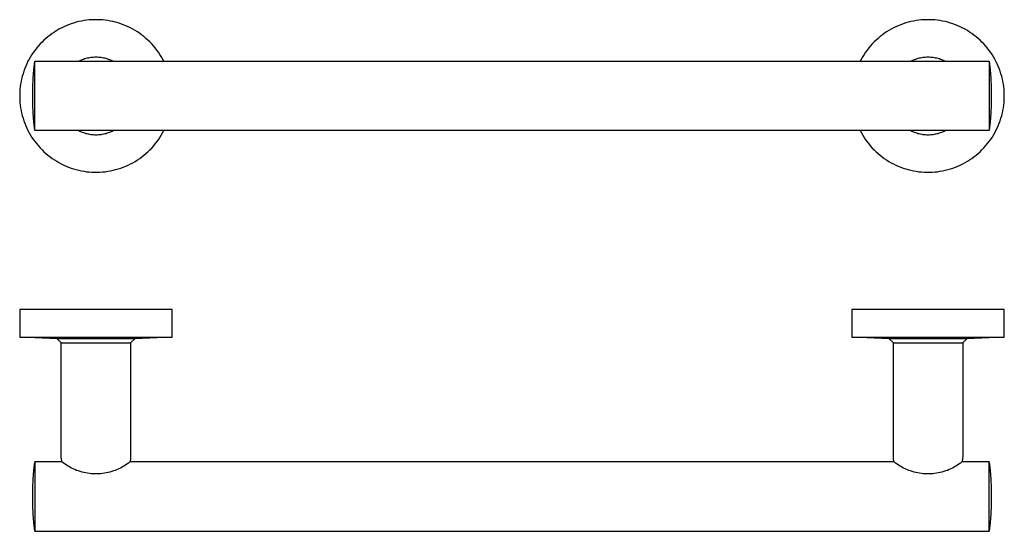
# Model space of a CAD drawing. Units: millimetres. Extents: x -251 to 508, y -112 to 72.
# Drawn here: x 153 to 508, y -112 to 72 of the extents above; entities that cross this region are included whole.
import ezdxf

# ---------------------------------------------------------------- set-up
doc = ezdxf.new("R2010")
doc.units = ezdxf.units.MM
doc.header["$MEASUREMENT"] = 0
doc.layers.add('Default', color=7, linetype='Continuous', true_color=0x000000)

msp = doc.modelspace()

# ---------------------------------------------------------------- linework, layer by layer
at = {"layer": 'Default', "color": 7, "true_color": 0xffffff}
for p, q in [((172.54, 71.26), (171.63, 70.96)), ((173.46, 71.53), (172.54, 71.26)), ((174.39, 71.76), (173.46, 71.53)), ((175.33, 71.96), (174.39, 71.76)), ((176.28, 72.12), (175.33, 71.96)), ((177.23, 72.26), (176.28, 72.12)), ((178.18, 72.36), (177.23, 72.26)), ((179.14, 72.43), (178.18, 72.36)), ((180.1, 72.46), (179.14, 72.43)), ((181.06, 72.46), (180.1, 72.46)), ((182.02, 72.43), (181.06, 72.46)), ((182.97, 72.36), (182.02, 72.43)), ((183.93, 72.26), (182.97, 72.36)), ((184.88, 72.13), (183.93, 72.26)), ((185.82, 71.96), (184.88, 72.13)), ((186.76, 71.76), (185.82, 71.96)), ((187.69, 71.53), (186.76, 71.76)), ((188.62, 71.27), (187.69, 71.53)), ((189.53, 70.97), (188.62, 71.27)), ((472.56, 71.27), (471.65, 70.97)), ((473.48, 71.53), (472.56, 71.27)), ((474.41, 71.76), (473.48, 71.53)), ((475.35, 71.96), (474.41, 71.76)), ((476.3, 72.13), (475.35, 71.96)), ((477.25, 72.26), (476.3, 72.13)), ((478.2, 72.36), (477.25, 72.26)), ((479.16, 72.43), (478.2, 72.36)), ((480.12, 72.46), (479.16, 72.43)), ((481.08, 72.46), (480.12, 72.46)), ((482.04, 72.43), (481.08, 72.46)), ((482.99, 72.36), (482.04, 72.43)), ((483.95, 72.26), (482.99, 72.36)), ((484.9, 72.12), (483.95, 72.26)), ((485.84, 71.96), (484.9, 72.12)), ((486.78, 71.76), (485.84, 71.96)), ((487.71, 71.53), (486.78, 71.76)), ((488.64, 71.26), (487.71, 71.53)), ((489.55, 70.96), (488.64, 71.26)), ((164.81, 67.49), (164.03, 66.92)), ((165.6, 68.02), (164.81, 67.49)), ((166.42, 68.53), (165.6, 68.02)), ((167.25, 69.01), (166.42, 68.53)), ((168.1, 69.46), (167.25, 69.01)), ((168.96, 69.88), (168.1, 69.46)), ((169.84, 70.28), (168.96, 69.88)), ((170.72, 70.64), (169.84, 70.28)), ((171.63, 70.96), (170.72, 70.64)), ((190.43, 70.64), (189.53, 70.97)), ((191.32, 70.28), (190.43, 70.64)), ((192.2, 69.89), (191.32, 70.28)), ((193.06, 69.47), (192.2, 69.89)), ((193.91, 69.02), (193.06, 69.47)), ((194.74, 68.54), (193.91, 69.02)), ((195.55, 68.04), (194.74, 68.54)), ((196.35, 67.5), (195.55, 68.04)), ((197.13, 66.94), (196.35, 67.5)), ((464.83, 67.5), (464.05, 66.94)), ((465.62, 68.04), (464.83, 67.5)), ((466.44, 68.54), (465.62, 68.04)), ((467.27, 69.02), (466.44, 68.54)), ((468.11, 69.47), (467.27, 69.02)), ((468.98, 69.89), (468.11, 69.47)), ((469.85, 70.28), (468.98, 69.89)), ((470.74, 70.64), (469.85, 70.28)), ((471.65, 70.97), (470.74, 70.64)), ((490.45, 70.64), (489.55, 70.96)), ((491.34, 70.28), (490.45, 70.64)), ((492.22, 69.88), (491.34, 70.28)), ((493.08, 69.46), (492.22, 69.88)), ((493.93, 69.01), (493.08, 69.46)), ((494.76, 68.53), (493.93, 69.01)), ((495.57, 68.02), (494.76, 68.53)), ((496.37, 67.49), (495.57, 68.02)), ((497.14, 66.92), (496.37, 67.49)), ((161.14, 64.41), (160.47, 63.72)), ((161.83, 65.07), (161.14, 64.41)), ((162.54, 65.72), (161.83, 65.07)), ((163.28, 66.33), (162.54, 65.72)), ((164.03, 66.92), (163.28, 66.33)), ((197.88, 66.35), (197.13, 66.94)), ((198.62, 65.73), (197.88, 66.35)), ((199.33, 65.09), (198.62, 65.73)), ((200.02, 64.42), (199.33, 65.09)), ((200.69, 63.73), (200.02, 64.42)), ((461.15, 64.42), (460.49, 63.73)), ((461.84, 65.09), (461.15, 64.42)), ((462.56, 65.73), (461.84, 65.09)), ((463.29, 66.35), (462.56, 65.73)), ((464.05, 66.94), (463.29, 66.35)), ((497.9, 66.33), (497.14, 66.92)), ((498.63, 65.72), (497.9, 66.33)), ((499.35, 65.07), (498.63, 65.72)), ((500.04, 64.41), (499.35, 65.07)), ((500.7, 63.72), (500.04, 64.41)), ((158.06, 60.73), (157.52, 59.94)), ((158.62, 61.51), (158.06, 60.73)), ((159.21, 62.27), (158.62, 61.51)), ((159.83, 63), (159.21, 62.27)), ((160.47, 63.72), (159.83, 63)), ((201.33, 63.02), (200.69, 63.73)), ((201.95, 62.28), (201.33, 63.02)), ((202.54, 61.53), (201.95, 62.28)), ((203.1, 60.75), (202.54, 61.53)), ((203.64, 59.96), (203.1, 60.75)), ((458.07, 60.75), (457.53, 59.96)), ((458.63, 61.53), (458.07, 60.75)), ((459.23, 62.28), (458.63, 61.53)), ((459.84, 63.02), (459.23, 62.28)), ((460.49, 63.73), (459.84, 63.02)), ((501.34, 63), (500.7, 63.72)), ((501.96, 62.27), (501.34, 63)), ((502.55, 61.51), (501.96, 62.27)), ((503.12, 60.73), (502.55, 61.51)), ((503.65, 59.94), (503.12, 60.73)), ((156.08, 57.45), (155.66, 56.58)), ((156.53, 58.29), (156.08, 57.45)), ((157.01, 59.13), (156.53, 58.29)), ((157.52, 59.94), (157.01, 59.13)), ((158.24, 54.35), (158.59, 57.46)), ((158.59, 44.96), (158.59, 57.46)), ((158.59, 57.46), (502.59, 57.46)), ((174.79, 57.66), (174.38, 57.46)), ((175.21, 57.85), (174.79, 57.66)), ((175.64, 58.02), (175.21, 57.85)), ((176.07, 58.17), (175.64, 58.02)), ((176.51, 58.31), (176.07, 58.17)), ((176.95, 58.44), (176.51, 58.31)), ((177.4, 58.55), (176.95, 58.44)), ((177.85, 58.65), (177.4, 58.55)), ((178.3, 58.73), (177.85, 58.65)), ((178.75, 58.8), (178.3, 58.73)), ((179.21, 58.85), (178.75, 58.8)), ((179.67, 58.89), (179.21, 58.85)), ((180.13, 58.91), (179.67, 58.89)), ((180.59, 58.92), (180.13, 58.91)), ((181.05, 58.91), (180.59, 58.92)), ((181.51, 58.89), (181.05, 58.91)), ((181.96, 58.85), (181.51, 58.89)), ((182.42, 58.8), (181.96, 58.85)), ((182.88, 58.73), (182.42, 58.8)), ((183.33, 58.65), (182.88, 58.73)), ((183.78, 58.55), (183.33, 58.65)), ((184.22, 58.44), (183.78, 58.55)), ((184.67, 58.31), (184.22, 58.44)), ((185.1, 58.17), (184.67, 58.31)), ((185.54, 58.02), (185.1, 58.17)), ((185.96, 57.85), (185.54, 58.02)), ((186.38, 57.66), (185.96, 57.85)), ((186.8, 57.46), (186.38, 57.66)), ((204.15, 59.14), (203.64, 59.96)), ((204.63, 58.31), (204.15, 59.14)), ((205.08, 57.46), (204.63, 58.31)), ((456.54, 58.31), (456.09, 57.46)), ((457.02, 59.14), (456.54, 58.31)), ((457.53, 59.96), (457.02, 59.14)), ((474.79, 57.66), (474.38, 57.46)), ((475.21, 57.85), (474.79, 57.66)), ((475.64, 58.02), (475.21, 57.85)), ((476.07, 58.17), (475.64, 58.02)), ((476.51, 58.31), (476.07, 58.17)), ((476.95, 58.44), (476.51, 58.31)), ((477.4, 58.55), (476.95, 58.44)), ((477.85, 58.65), (477.4, 58.55)), ((478.3, 58.73), (477.85, 58.65)), ((478.75, 58.8), (478.3, 58.73)), ((479.21, 58.85), (478.75, 58.8)), ((479.67, 58.89), (479.21, 58.85)), ((480.13, 58.91), (479.67, 58.89)), ((480.59, 58.92), (480.13, 58.91)), ((481.05, 58.91), (480.59, 58.92)), ((481.51, 58.89), (481.05, 58.91)), ((481.96, 58.85), (481.51, 58.89)), ((482.42, 58.8), (481.96, 58.85)), ((482.88, 58.73), (482.42, 58.8)), ((483.33, 58.65), (482.88, 58.73)), ((483.78, 58.55), (483.33, 58.65)), ((484.22, 58.44), (483.78, 58.55)), ((484.67, 58.31), (484.22, 58.44)), ((485.1, 58.17), (484.67, 58.31)), ((485.54, 58.02), (485.1, 58.17)), ((485.96, 57.85), (485.54, 58.02)), ((486.38, 57.66), (485.96, 57.85)), ((486.8, 57.46), (486.38, 57.66)), ((502.59, 57.46), (502.59, 32.46)), ((502.59, 57.46), (502.93, 54.35)), ((504.16, 59.13), (503.65, 59.94)), ((504.64, 58.29), (504.16, 59.13)), ((505.09, 57.45), (504.64, 58.29)), ((505.51, 56.58), (505.09, 57.45)), ((154.58, 53.92), (154.29, 53)), ((154.91, 54.82), (154.58, 53.92)), ((155.27, 55.71), (154.91, 54.82)), ((155.66, 56.58), (155.27, 55.71)), ((158, 51.22), (158.24, 54.35)), ((502.93, 54.35), (503.18, 51.22)), ((505.9, 55.71), (505.51, 56.58)), ((506.26, 54.82), (505.9, 55.71)), ((506.59, 53.92), (506.26, 54.82)), ((506.89, 53), (506.59, 53.92)), ((153.59, 50.21), (153.43, 49.27)), ((153.79, 51.15), (153.59, 50.21)), ((154.02, 52.08), (153.79, 51.15)), ((154.29, 53), (154.02, 52.08)), ((157.85, 48.1), (158, 51.22)), ((503.18, 51.22), (503.32, 48.1)), ((507.15, 52.08), (506.89, 53)), ((507.38, 51.15), (507.15, 52.08)), ((507.58, 50.21), (507.38, 51.15)), ((507.75, 49.27), (507.58, 50.21)), ((153.12, 46.4), (153.09, 45.44)), ((153.19, 47.36), (153.12, 46.4)), ((153.29, 48.32), (153.19, 47.36)), ((153.43, 49.27), (153.29, 48.32)), ((157.8, 44.96), (157.85, 48.1)), ((503.32, 48.1), (503.37, 44.96)), ((507.88, 48.32), (507.75, 49.27)), ((507.98, 47.36), (507.88, 48.32)), ((508.05, 46.4), (507.98, 47.36)), ((508.08, 45.44), (508.05, 46.4)), ((153.09, 45.44), (153.09, 44.48)), ((153.09, 44.48), (153.12, 43.53)), ((153.12, 43.53), (153.19, 42.57)), ((157.85, 41.83), (157.8, 44.96)), ((158.59, 32.46), (158.59, 44.96)), ((503.37, 44.96), (503.32, 41.83)), ((507.98, 42.57), (508.05, 43.53)), ((508.05, 43.53), (508.08, 44.48)), ((508.08, 44.48), (508.08, 45.44)), ((153.19, 42.57), (153.29, 41.61)), ((153.29, 41.61), (153.43, 40.66)), ((153.43, 40.66), (153.59, 39.72)), ((153.59, 39.72), (153.79, 38.78)), ((158, 38.71), (157.85, 41.83)), ((503.32, 41.83), (503.18, 38.71)), ((507.38, 38.78), (507.58, 39.72)), ((507.58, 39.72), (507.75, 40.66)), ((507.75, 40.66), (507.88, 41.61)), ((507.88, 41.61), (507.98, 42.57)), ((153.79, 38.78), (154.02, 37.85)), ((154.02, 37.85), (154.29, 36.93)), ((154.29, 36.93), (154.58, 36.01)), ((154.58, 36.01), (154.91, 35.11)), ((158.24, 35.58), (158, 38.71)), ((158.59, 32.47), (158.24, 35.58)), ((502.93, 35.58), (502.59, 32.47)), ((503.18, 38.71), (502.93, 35.58)), ((506.26, 35.11), (506.59, 36.01)), ((506.59, 36.01), (506.89, 36.93)), ((506.89, 36.93), (507.15, 37.85)), ((507.15, 37.85), (507.38, 38.78)), ((154.91, 35.11), (155.27, 34.22)), ((155.27, 34.22), (155.66, 33.35)), ((155.66, 33.35), (156.08, 32.48)), ((156.08, 32.48), (156.53, 31.64)), ((502.59, 32.46), (158.59, 32.46)), ((174.38, 32.46), (174.79, 32.27)), ((174.79, 32.27), (175.21, 32.08)), ((175.21, 32.08), (175.64, 31.91)), ((185.54, 31.91), (185.96, 32.08)), ((185.96, 32.08), (186.38, 32.27)), ((186.38, 32.27), (186.8, 32.46)), ((204.63, 31.62), (205.08, 32.46)), ((456.09, 32.46), (456.54, 31.62)), ((474.38, 32.46), (474.79, 32.27)), ((474.79, 32.27), (475.21, 32.08)), ((475.21, 32.08), (475.64, 31.91)), ((485.54, 31.91), (485.96, 32.08)), ((485.96, 32.08), (486.38, 32.27)), ((486.38, 32.27), (486.8, 32.46)), ((504.64, 31.64), (505.09, 32.48)), ((505.09, 32.48), (505.51, 33.35)), ((505.51, 33.35), (505.9, 34.22)), ((505.9, 34.22), (506.26, 35.11)), ((156.53, 31.64), (157.01, 30.8)), ((157.01, 30.8), (157.52, 29.99)), ((157.52, 29.99), (158.06, 29.19)), ((158.06, 29.19), (158.62, 28.42)), ((158.62, 28.42), (159.21, 27.66)), ((175.64, 31.91), (176.07, 31.76)), ((176.07, 31.76), (176.51, 31.62)), ((176.51, 31.62), (176.95, 31.49)), ((176.95, 31.49), (177.4, 31.38)), ((177.4, 31.38), (177.85, 31.28)), ((177.85, 31.28), (178.3, 31.2)), ((178.3, 31.2), (178.75, 31.13)), ((178.75, 31.13), (179.21, 31.07)), ((179.21, 31.07), (179.67, 31.04)), ((179.67, 31.04), (180.13, 31.01)), ((180.13, 31.01), (180.59, 31.01)), ((180.59, 31.01), (181.05, 31.01)), ((181.05, 31.01), (181.51, 31.04)), ((181.51, 31.04), (181.96, 31.07)), ((181.96, 31.07), (182.42, 31.13)), ((182.42, 31.13), (182.88, 31.2)), ((182.88, 31.2), (183.33, 31.28)), ((183.33, 31.28), (183.78, 31.38)), ((183.78, 31.38), (184.22, 31.49)), ((184.22, 31.49), (184.67, 31.62)), ((184.67, 31.62), (185.1, 31.76)), ((185.1, 31.76), (185.54, 31.91)), ((201.95, 27.65), (202.54, 28.4)), ((202.54, 28.4), (203.1, 29.18)), ((203.1, 29.18), (203.64, 29.97)), ((203.64, 29.97), (204.15, 30.79)), ((204.15, 30.79), (204.63, 31.62)), ((456.54, 31.62), (457.02, 30.79)), ((457.02, 30.79), (457.53, 29.97)), ((457.53, 29.97), (458.07, 29.18)), ((458.07, 29.18), (458.63, 28.4)), ((458.63, 28.4), (459.23, 27.65)), ((475.64, 31.91), (476.07, 31.76)), ((476.07, 31.76), (476.51, 31.62)), ((476.51, 31.62), (476.95, 31.49)), ((476.95, 31.49), (477.4, 31.38)), ((477.4, 31.38), (477.85, 31.28)), ((477.85, 31.28), (478.3, 31.2)), ((478.3, 31.2), (478.75, 31.13)), ((478.75, 31.13), (479.21, 31.07)), ((479.21, 31.07), (479.67, 31.04)), ((479.67, 31.04), (480.13, 31.01)), ((480.13, 31.01), (480.59, 31.01)), ((480.59, 31.01), (481.05, 31.01)), ((481.05, 31.01), (481.51, 31.04)), ((481.51, 31.04), (481.96, 31.07)), ((481.96, 31.07), (482.42, 31.13)), ((482.42, 31.13), (482.88, 31.2)), ((482.88, 31.2), (483.33, 31.28)), ((483.33, 31.28), (483.78, 31.38)), ((483.78, 31.38), (484.22, 31.49)), ((484.22, 31.49), (484.67, 31.62)), ((484.67, 31.62), (485.1, 31.76)), ((485.1, 31.76), (485.54, 31.91)), ((501.96, 27.66), (502.55, 28.42)), ((502.55, 28.42), (503.12, 29.19)), ((503.12, 29.19), (503.65, 29.99)), ((503.65, 29.99), (504.16, 30.8)), ((504.16, 30.8), (504.64, 31.64)), ((159.21, 27.66), (159.83, 26.93)), ((159.83, 26.93), (160.47, 26.21)), ((160.47, 26.21), (161.14, 25.52)), ((161.14, 25.52), (161.83, 24.86)), ((161.83, 24.86), (162.54, 24.21)), ((199.33, 24.84), (200.02, 25.51)), ((200.02, 25.51), (200.69, 26.2)), ((200.69, 26.2), (201.33, 26.91)), ((201.33, 26.91), (201.95, 27.65)), ((459.23, 27.65), (459.84, 26.91)), ((459.84, 26.91), (460.49, 26.2)), ((460.49, 26.2), (461.15, 25.51)), ((461.15, 25.51), (461.84, 24.84)), ((498.63, 24.21), (499.35, 24.86)), ((499.35, 24.86), (500.04, 25.52)), ((500.04, 25.52), (500.7, 26.21)), ((500.7, 26.21), (501.34, 26.93)), ((501.34, 26.93), (501.96, 27.66)), ((162.54, 24.21), (163.28, 23.6)), ((163.28, 23.6), (164.03, 23.01)), ((164.03, 23.01), (164.81, 22.44)), ((164.81, 22.44), (165.6, 21.9)), ((165.6, 21.9), (166.42, 21.4)), ((166.42, 21.4), (167.25, 20.92)), ((193.91, 20.91), (194.74, 21.39)), ((194.74, 21.39), (195.55, 21.89)), ((195.55, 21.89), (196.35, 22.43)), ((196.35, 22.43), (197.13, 22.99)), ((197.13, 22.99), (197.88, 23.58)), ((197.88, 23.58), (198.62, 24.2)), ((198.62, 24.2), (199.33, 24.84)), ((461.84, 24.84), (462.56, 24.2)), ((462.56, 24.2), (463.29, 23.58)), ((463.29, 23.58), (464.05, 22.99)), ((464.05, 22.99), (464.83, 22.43)), ((464.83, 22.43), (465.62, 21.89)), ((465.62, 21.89), (466.44, 21.39)), ((466.44, 21.39), (467.27, 20.91)), ((493.93, 20.92), (494.76, 21.4)), ((494.76, 21.4), (495.57, 21.9)), ((495.57, 21.9), (496.37, 22.44)), ((496.37, 22.44), (497.14, 23.01)), ((497.14, 23.01), (497.9, 23.6)), ((497.9, 23.6), (498.63, 24.21)), ((167.25, 20.92), (168.1, 20.47)), ((168.1, 20.47), (168.96, 20.04)), ((168.96, 20.04), (169.84, 19.65)), ((169.84, 19.65), (170.72, 19.29)), ((170.72, 19.29), (171.63, 18.97)), ((171.63, 18.97), (172.54, 18.67)), ((172.54, 18.67), (173.46, 18.4)), ((173.46, 18.4), (174.39, 18.17)), ((174.39, 18.17), (175.33, 17.97)), ((175.33, 17.97), (176.28, 17.8)), ((176.28, 17.8), (177.23, 17.67)), ((183.93, 17.67), (184.88, 17.8)), ((184.88, 17.8), (185.82, 17.97)), ((185.82, 17.97), (186.76, 18.17)), ((186.76, 18.17), (187.69, 18.4)), ((187.69, 18.4), (188.62, 18.66)), ((188.62, 18.66), (189.53, 18.96)), ((189.53, 18.96), (190.43, 19.29)), ((190.43, 19.29), (191.32, 19.65)), ((191.32, 19.65), (192.2, 20.04)), ((192.2, 20.04), (193.06, 20.46)), ((193.06, 20.46), (193.91, 20.91)), ((467.27, 20.91), (468.11, 20.46)), ((468.11, 20.46), (468.98, 20.04)), ((468.98, 20.04), (469.85, 19.65)), ((469.85, 19.65), (470.74, 19.29)), ((470.74, 19.29), (471.65, 18.96)), ((471.65, 18.96), (472.56, 18.66)), ((472.56, 18.66), (473.48, 18.4)), ((473.48, 18.4), (474.41, 18.17)), ((474.41, 18.17), (475.35, 17.97)), ((475.35, 17.97), (476.3, 17.8)), ((476.3, 17.8), (477.25, 17.67)), ((483.95, 17.67), (484.9, 17.8)), ((484.9, 17.8), (485.84, 17.97)), ((485.84, 17.97), (486.78, 18.17)), ((486.78, 18.17), (487.71, 18.4)), ((487.71, 18.4), (488.64, 18.67)), ((488.64, 18.67), (489.55, 18.97)), ((489.55, 18.97), (490.45, 19.29)), ((490.45, 19.29), (491.34, 19.65)), ((491.34, 19.65), (492.22, 20.04)), ((492.22, 20.04), (493.08, 20.47)), ((493.08, 20.47), (493.93, 20.92)), ((177.23, 17.67), (178.18, 17.57)), ((178.18, 17.57), (179.14, 17.5)), ((179.14, 17.5), (180.1, 17.47)), ((180.1, 17.47), (181.06, 17.47)), ((181.06, 17.47), (182.02, 17.5)), ((182.02, 17.5), (182.97, 17.57)), ((182.97, 17.57), (183.93, 17.67)), ((477.25, 17.67), (478.2, 17.57)), ((478.2, 17.57), (479.16, 17.5)), ((479.16, 17.5), (480.12, 17.47)), ((480.12, 17.47), (481.08, 17.47)), ((481.08, 17.47), (482.04, 17.5)), ((482.04, 17.5), (482.99, 17.57)), ((482.99, 17.57), (483.95, 17.67)), ((208.09, -31.98), (153.09, -31.98)), ((153.09, -31.98), (153.09, -41.98)), ((208.09, -41.98), (208.09, -31.98)), ((508.09, -31.98), (453.09, -31.98)), ((453.09, -31.98), (453.09, -41.98)), ((508.09, -41.98), (508.09, -31.98)), ((153.09, -41.98), (208.09, -41.98)), ((166.63, -42.54), (153.1, -41.98)), ((168.09, -44.04), (166.63, -42.54)), ((180.59, -42.54), (166.63, -42.54)), ((194.55, -42.54), (180.59, -42.54)), ((194.55, -42.54), (193.09, -44.04)), ((208.07, -41.98), (194.55, -42.54)), ((453.09, -41.98), (508.09, -41.98)), ((466.63, -42.54), (453.1, -41.98)), ((480.59, -42.54), (466.63, -42.54)), ((468.09, -44.04), (466.63, -42.54)), ((494.55, -42.54), (480.59, -42.54)), ((494.55, -42.54), (493.09, -44.04)), ((508.07, -41.98), (494.55, -42.54)), ((168.09, -84.98), (168.09, -44.04)), ((168.09, -44.04), (193.09, -44.04)), ((193.09, -44.04), (193.09, -84.98)), ((468.09, -84.98), (468.09, -44.04)), ((468.09, -44.04), (493.09, -44.04)), ((493.09, -44.04), (493.09, -84.98)), ((168.09, -85.23), (168.09, -84.98)), ((193.09, -84.98), (193.08, -85.23)), ((468.09, -85.23), (468.09, -84.98)), ((493.09, -84.98), (493.08, -85.23)), ((158.24, -90.1), (158.59, -86.99)), ((168.34, -86.98), (158.59, -86.98)), ((158.59, -86.98), (158.59, -111.98)), ((168.1, -85.48), (168.09, -85.23)), ((168.12, -85.74), (168.1, -85.48)), ((168.15, -85.99), (168.12, -85.74)), ((168.19, -86.24), (168.15, -85.99)), ((168.23, -86.49), (168.19, -86.24)), ((168.28, -86.73), (168.23, -86.49)), ((168.34, -86.98), (168.28, -86.73)), ((168.88, -87.39), (168.34, -86.98)), ((169.43, -87.79), (168.88, -87.39)), ((169.99, -88.17), (169.43, -87.79)), ((169.84, -88.05), (169.5, -87.83)), ((170.17, -88.27), (169.84, -88.05)), ((170.57, -88.52), (169.99, -88.17)), ((171.16, -88.86), (170.57, -88.52)), ((190.6, -88.52), (190.02, -88.86)), ((191.18, -88.17), (190.6, -88.52)), ((191.75, -87.79), (191.18, -88.17)), ((192.3, -87.39), (191.75, -87.79)), ((192.83, -86.98), (192.3, -87.39)), ((192.89, -86.73), (192.83, -86.98)), ((468.34, -86.98), (192.83, -86.98)), ((192.94, -86.49), (192.89, -86.73)), ((192.99, -86.24), (192.94, -86.49)), ((193.02, -85.99), (192.99, -86.24)), ((193.05, -85.74), (193.02, -85.99)), ((193.07, -85.48), (193.05, -85.74)), ((193.08, -85.23), (193.07, -85.48)), ((468.1, -85.48), (468.09, -85.23)), ((468.12, -85.74), (468.1, -85.48)), ((468.15, -85.99), (468.12, -85.74)), ((468.19, -86.24), (468.15, -85.99)), ((468.23, -86.49), (468.19, -86.24)), ((468.28, -86.73), (468.23, -86.49)), ((468.34, -86.98), (468.28, -86.73)), ((468.88, -87.39), (468.34, -86.98)), ((469.43, -87.79), (468.88, -87.39)), ((469.99, -88.17), (469.43, -87.79)), ((470.57, -88.52), (469.99, -88.17)), ((471.16, -88.86), (470.57, -88.52)), ((490.6, -88.52), (490.02, -88.86)), ((491.18, -88.17), (490.6, -88.52)), ((491.75, -87.79), (491.18, -88.17)), ((492.3, -87.39), (491.75, -87.79)), ((492.83, -86.98), (492.3, -87.39)), ((492.89, -86.73), (492.83, -86.98)), ((502.59, -86.98), (492.83, -86.98)), ((492.94, -86.49), (492.89, -86.73)), ((492.99, -86.24), (492.94, -86.49)), ((493.02, -85.99), (492.99, -86.24)), ((493.05, -85.74), (493.02, -85.99)), ((493.07, -85.48), (493.05, -85.74)), ((493.08, -85.23), (493.07, -85.48)), ((502.59, -111.98), (502.59, -86.98)), ((502.59, -86.99), (502.93, -90.1)), ((158, -93.22), (158.24, -90.1)), ((171.76, -89.18), (171.16, -88.86)), ((172.37, -89.47), (171.76, -89.18)), ((172.99, -89.74), (172.37, -89.47)), ((173.62, -90), (172.99, -89.74)), ((174.26, -90.23), (173.62, -90)), ((174.9, -90.43), (174.26, -90.23)), ((175.56, -90.62), (174.9, -90.43)), ((176.21, -90.78), (175.56, -90.62)), ((176.88, -90.92), (176.21, -90.78)), ((177.55, -91.04), (176.88, -90.92)), ((178.22, -91.13), (177.55, -91.04)), ((178.89, -91.2), (178.22, -91.13)), ((179.57, -91.25), (178.89, -91.2)), ((180.25, -91.27), (179.57, -91.25)), ((180.93, -91.27), (180.25, -91.27)), ((181.6, -91.25), (180.93, -91.27)), ((182.28, -91.2), (181.6, -91.25)), ((182.96, -91.13), (182.28, -91.2)), ((183.63, -91.04), (182.96, -91.13)), ((184.3, -90.92), (183.63, -91.04)), ((184.96, -90.78), (184.3, -90.92)), ((185.62, -90.62), (184.96, -90.78)), ((186.27, -90.43), (185.62, -90.62)), ((186.92, -90.23), (186.27, -90.43)), ((187.55, -90), (186.92, -90.23)), ((188.18, -89.74), (187.55, -90)), ((188.8, -89.47), (188.18, -89.74)), ((189.42, -89.18), (188.8, -89.47)), ((190.02, -88.86), (189.42, -89.18)), ((471.76, -89.18), (471.16, -88.86)), ((472.37, -89.47), (471.76, -89.18)), ((472.99, -89.74), (472.37, -89.47)), ((473.62, -90), (472.99, -89.74)), ((474.26, -90.23), (473.62, -90)), ((474.9, -90.43), (474.26, -90.23)), ((475.56, -90.62), (474.9, -90.43)), ((476.21, -90.78), (475.56, -90.62)), ((476.88, -90.92), (476.21, -90.78)), ((477.55, -91.04), (476.88, -90.92)), ((478.22, -91.13), (477.55, -91.04)), ((478.89, -91.2), (478.22, -91.13)), ((479.57, -91.25), (478.89, -91.2)), ((480.25, -91.27), (479.57, -91.25)), ((480.93, -91.27), (480.25, -91.27)), ((481.6, -91.25), (480.93, -91.27)), ((482.28, -91.2), (481.6, -91.25)), ((482.96, -91.13), (482.28, -91.2)), ((483.63, -91.04), (482.96, -91.13)), ((484.3, -90.92), (483.63, -91.04)), ((484.96, -90.78), (484.3, -90.92)), ((485.62, -90.62), (484.96, -90.78)), ((486.27, -90.43), (485.62, -90.62)), ((486.92, -90.23), (486.27, -90.43)), ((487.55, -90), (486.92, -90.23)), ((488.18, -89.74), (487.55, -90)), ((488.8, -89.47), (488.18, -89.74)), ((489.42, -89.18), (488.8, -89.47)), ((490.02, -88.86), (489.42, -89.18)), ((502.93, -90.1), (503.18, -93.22)), ((157.85, -96.35), (158, -93.22)), ((503.18, -93.22), (503.32, -96.35)), ((157.8, -99.48), (157.85, -96.35)), ((503.32, -96.35), (503.37, -99.48)), ((157.85, -102.61), (157.8, -99.48)), ((158, -105.74), (157.85, -102.61)), ((503.32, -102.61), (503.18, -105.74)), ((503.37, -99.48), (503.32, -102.61)), ((158.24, -108.86), (158, -105.74)), ((503.18, -105.74), (502.93, -108.86)), ((158.59, -111.97), (158.24, -108.86)), ((502.93, -108.86), (502.59, -111.97)), ((158.59, -111.98), (502.59, -111.98))]:
    msp.add_line(p, q, dxfattribs=at)

doc.saveas('drawing.dxf')
